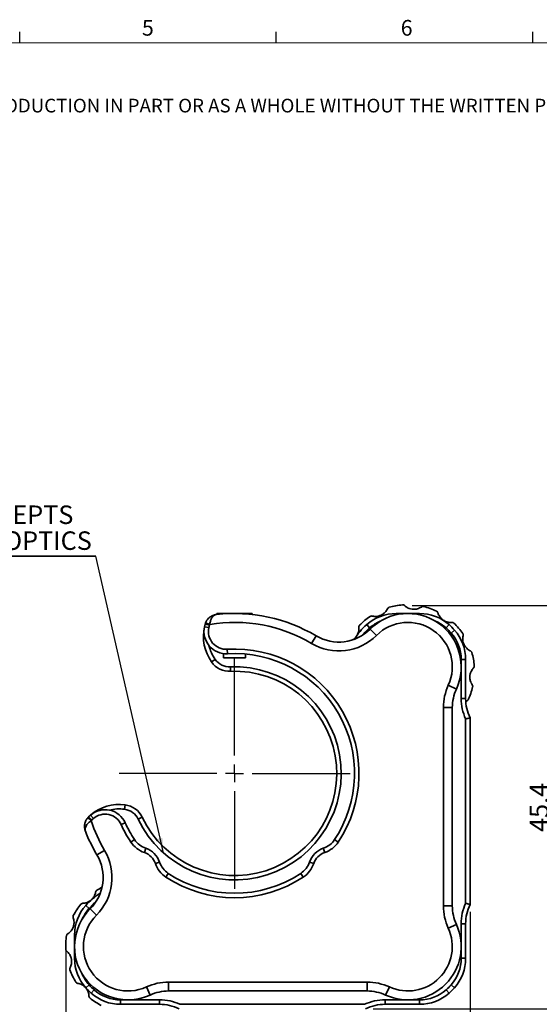
# Model space of a CAD drawing. Units: millimetres. Extents: x 5 to 289, y 4 to 204.
# Drawn here: x 147 to 217, y 71 to 204 of the extents above; entities that cross this region are included whole.
import ezdxf

# ---------------------------------------------------------------- set-up
doc = ezdxf.new("R2010")
doc.units = ezdxf.units.MM
doc.header["$PDSIZE"] = -1
doc.layers.add('SLD-0', color=7, linetype='Continuous', lineweight=25)
doc.styles.add('SLDTEXTSTYLE0', font='TXT', dxfattribs={"width": 0.605})
doc.dimstyles.new('SLDDIMSTYLE2', dxfattribs={"dimtxt": 2.5, "dimasz": 2, "dimexe": 0, "dimexo": 0.0625, "dimtad": 1, "dimdec": 1, "dimlfac": 0.833333, "dimrnd": 1e-09, "dimzin": 12, "dimdsep": 46, "dimtxsty": 'SLDTEXTSTYLE0', "dimsah": 1, "dimcen": 0.09, "dimadec": 0, "dimazin": 3, "dimtfac": 1, "dimtdec": 1, "dimtofl": 0, "dimtmove": 0, "dimatfit": 3, "dimfxl": 1, "dimfrac": 2, "dimtolj": 1, "dimtzin": 12, "dimarcsym": 0})
doc.dimstyles.new('SLDDIMSTYLE3', dxfattribs={"dimtxt": 2.5, "dimasz": 2, "dimexe": 0, "dimexo": 0.0625, "dimtad": 1, "dimdec": 0, "dimlfac": 0.833333, "dimrnd": 1e-09, "dimzin": 12, "dimdsep": 46, "dimtxsty": 'SLDTEXTSTYLE0', "dimsah": 1, "dimcen": 0.09, "dimadec": 0, "dimazin": 3, "dimtfac": 1, "dimtdec": 0, "dimtofl": 0, "dimtmove": 0, "dimatfit": 3, "dimfxl": 1, "dimfrac": 2, "dimtolj": 1, "dimtzin": 12, "dimarcsym": 0})
doc.dimstyles.new('SLDDIMSTYLE4', dxfattribs={"dimtxt": 0.18, "dimasz": 2, "dimexe": 0, "dimexo": 0.0625, "dimgap": 0, "dimtad": 0, "dimtih": 1, "dimtoh": 1, "dimdec": 0, "dimrnd": 1e-09, "dimzin": 0, "dimdsep": 46, "dimtxsty": 'Standard', "dimsah": 1, "dimcen": 0.09, "dimadec": 0, "dimazin": 0, "dimtfac": 2, "dimtdec": 0, "dimtofl": 0, "dimtmove": 0, "dimatfit": 3, "dimfxl": 1, "dimfrac": 2, "dimtolj": 1, "dimtzin": 0, "dimarcsym": 0})

# ---------------------------------------------------------------- blocks, each defined once
blk = doc.blocks.new('SW_NOTE_0')
at = {"color": 0, "linetype": 'Continuous', "lineweight": 0, "insert": (0, -0.08), "char_height": 1.85208, "attachment_point": 1, "style": 'SLDTEXTSTYLE0'}
blk.add_mtext('THE INFORMATION CONTAINED IN THIS DRAWING IS THE SOLE PROPERTY OF UNICE E-O SERVICES INC. ANY REPRODUCTION IN PART OR AS A WHOLE WITHOUT THE WRITTEN PERMISSION OF UNICE E-O SERVICES INC IS', dxfattribs=at)
blk = doc.blocks.new('_D_9')
at = {"layer": 'SLD-0'}
for p, q in [((200.17, 125.33), (220.3, 125.33)), ((219.3, 125.33), (219.3, 70.86)), ((194.91, 70.86), (220.3, 70.86))]:
    blk.add_line(p, q, dxfattribs=at)
for points in [[(219.3, 125.33), (219.05, 123.33), (219.55, 123.33)], [(219.3, 70.86), (219.55, 72.86), (219.05, 72.86)]]:
    blk.add_solid(points, dxfattribs=at)
at = {"layer": 'SLD-0', "insert": (216.07, 94.75), "char_height": 2.5, "attachment_point": 1, "rotation": 90, "style": 'SLDTEXTSTYLE0'}
blk.add_mtext('45.4', dxfattribs=at)
blk = doc.blocks.new('_D_10')
at = {"layer": 'SLD-0'}
for p, q in [((208.01, 83.96), (208.01, 61.71)), ((153.43, 78.82), (153.43, 61.71)), ((153.43, 62.71), (208.01, 62.71))]:
    blk.add_line(p, q, dxfattribs=at)
for points in [[(153.43, 62.71), (155.43, 62.46), (155.43, 62.96)], [(208.01, 62.71), (206.01, 62.96), (206.01, 62.46)]]:
    blk.add_solid(points, dxfattribs=at)
at = {"layer": 'SLD-0', "insert": (178.81, 65.93), "char_height": 2.5, "attachment_point": 1, "style": 'SLDTEXTSTYLE0'}
blk.add_mtext('45', dxfattribs=at)
blk = doc.blocks.new('SW_NOTE_0_2')
at = {"layer": 'SLD-0', "color": 0}
for p, q in [((-17.74, 0), (0, 0)), ((0, 0), (-17.74, 0)), ((-17.74, 0), (0, 0)), ((0, 0), (-17.74, 0)), ((-17.74, 0), (0, 0)), ((0, 0), (-17.74, 0))]:
    blk.add_line(p, q, dxfattribs=at)
at = {"layer": 'SLD-0', "color": 0, "char_height": 2.5, "attachment_point": 1, "style": 'SLDTEXTSTYLE0'}
for s, insert in [('ACCEPTS', (-17.72, 6.83)), ('1" OPTICS', (-16.78, 3.33))]:
    blk.add_mtext(s, dxfattribs=dict(at, insert=insert))
blk = doc.blocks.new('SW_CENTERMARKSYMBOL_2')
at = {"layer": 'SLD-0', "color": 0}
for p, q in [((0, 2.4), (0, 15.6)), ((-2.4, 0), (-15.6, 0)), ((0, 0), (-1.2, 0)), ((0, 0), (0, 1.2)), ((0, 0), (0, -1.2)), ((0, 0), (1.2, 0)), ((2.4, 0), (15.6, 0)), ((0, -2.4), (0, -15.6))]:
    blk.add_line(p, q, dxfattribs=at)

msp = doc.modelspace()

# ---------------------------------------------------------------- linework, layer by layer
at = {"color": 7, "linetype": 'Continuous', "lineweight": 25}
for p, q in [((147.211, 201.372), (147.211, 202.872)), ((181.841, 201.372), (181.841, 202.872)), ((216.471, 201.372), (216.471, 202.872))]:
    msp.add_line(p, q, dxfattribs=at)
at = {"color": 7, "linetype": 'Continuous', "lineweight": 18}
msp.add_line((285.691, 201.372), (8.691, 201.372), dxfattribs=at)
at = {"color": 7, "linetype": 'Continuous', "lineweight": 35}
for p, q in [((173.807, 124.258), (173.807, 124.124)), ((177.04, 124.258), (173.807, 124.258)), ((178.607, 124.258), (177.04, 124.258)), ((178.607, 124.124), (178.607, 124.258)), ((198.02, 124.258), (201.195, 124.258)), ((172.737, 122.348), (172.152, 122.479)), ((172.818, 122.663), (172.241, 122.829)), ((172.858, 122.781), (172.302, 123.006)), ((194.448, 122.308), (194.051, 122.758)), ((205.163, 122.758), (204.766, 122.308)), ((187.222, 121.238), (186.61, 120.206)), ((194.52, 122.153), (195.368, 121.304)), ((205.907, 122.014), (205.457, 121.617)), ((174.707, 118.848), (174.707, 118.258)), ((175.22, 119.429), (175.256, 118.83)), ((177.707, 118.258), (177.707, 118.788)), ((173.099, 117.72), (173.59, 118.065)), ((176.728, 118.258), (174.707, 118.258)), ((177.707, 118.258), (176.728, 118.258)), ((206.807, 112.773), (206.807, 118.045)), ((207.407, 118.045), (206.807, 118.045)), ((207.407, 118.045), (207.407, 112.773)), ((175.67, 116.447), (175.647, 117.047)), ((206.153, 114.058), (205.062, 114.558)), ((207.407, 112.773), (206.807, 112.773)), ((205.607, 111.559), (204.407, 111.559)), ((204.407, 84.757), (204.407, 111.559)), ((205.607, 111.559), (205.607, 84.757)), ((207.407, 85.092), (207.407, 110.024)), ((208.007, 110.158), (208.007, 84.958)), ((161.427, 98.408), (161.35, 97.813)), ((156.834, 96.268), (156.376, 96.656)), ((156.92, 96.359), (156.505, 96.792)), ((157.161, 96.576), (156.773, 97.034)), ((160.9, 95.735), (161.447, 95.982)), ((163.749, 96.723), (163.207, 96.465)), ((162.199, 93.384), (162.699, 93.715)), ((190.215, 93.384), (189.715, 93.715)), ((157.627, 91.643), (158.659, 92.255)), ((164.029, 91.967), (164.224, 92.534)), ((188.386, 91.967), (188.19, 92.534)), ((165.516, 90.479), (166.084, 90.675)), ((186.898, 90.479), (186.331, 90.675)), ((166.933, 88.65), (167.264, 89.15)), ((185.482, 88.65), (185.15, 89.15)), ((156.557, 84.417), (156.107, 84.814)), ((157.561, 83.497), (156.712, 84.345)), ((205.607, 84.757), (204.407, 84.757)), ((205.062, 81.757), (206.153, 82.257)), ((207.407, 82.343), (206.807, 82.343)), ((206.807, 77.67), (206.807, 82.343)), ((207.407, 82.343), (207.407, 77.67)), ((154.607, 77.67), (154.607, 80.845)), ((207.407, 77.67), (206.807, 77.67)), ((156.557, 74.099), (156.107, 73.702)), ((157.248, 73.408), (156.851, 72.958)), ((164.307, 73.803), (164.807, 72.712)), ((167.306, 74.458), (194.108, 74.458)), ((167.306, 74.458), (167.306, 73.258)), ((194.108, 73.258), (167.306, 73.258)), ((194.108, 74.458), (194.108, 73.258)), ((197.108, 73.803), (196.608, 72.712)), ((205.163, 72.958), (204.766, 73.408)), ((205.907, 73.702), (205.457, 74.099)), ((160.82, 72.058), (166.092, 72.058)), ((160.82, 72.058), (160.82, 71.458)), ((166.092, 72.058), (166.092, 71.458)), ((196.523, 72.058), (201.195, 72.058)), ((196.523, 71.458), (196.523, 72.058)), ((201.195, 71.458), (201.195, 72.058)), ((166.092, 71.458), (160.82, 71.458)), ((168.841, 71.458), (193.773, 71.458)), ((201.195, 71.458), (196.523, 71.458))]:
    msp.add_line(p, q, dxfattribs=at)
at = {"color": 8, "linetype": 'Continuous', "lineweight": 35}
for p, q in [((198.02, 124.081), (198.02, 124.258)), ((201.195, 124.081), (201.195, 124.258)), ((154.784, 80.845), (154.607, 80.845)), ((154.784, 77.67), (154.607, 77.67))]:
    msp.add_line(p, q, dxfattribs=at)
at = {"color": 8, "linetype": 'Continuous', "lineweight": 35, "flags": 128}
for points in [[(194.448, 122.308), (193.858, 121.729), (193.543, 121.364)], [(157.501, 85.322), (157.136, 85.007), (156.557, 84.417)]]:
    msp.add_lwpolyline(points, dxfattribs=at)
at = {"color": 7, "linetype": 'Continuous', "lineweight": 35}
for centre, radius, start, end in [((199.607, 116.458), 9, 94.58535, 106.3295), ((199.607, 116.458), 9, 64.58535, 76.3295), ((176.207, 102.658), 21.6, 59.34041, 96.48555), ((199.607, 116.458), 9, 124.58535, 136.3295), ((198.02, 118.258), 6, 90, 131.40962), ((199.607, 117.058), 7.2, 335.38002, 134.95059), ((201.195, 118.258), 6, 48.59038, 90), ((178.007, 121.171), 6, 167.40549, 215.10987), ((175.079, 121.825), 3, 167.40549, 273.36751), ((178.007, 121.171), 6, 163.95867, 167.40549), ((173.971, 122.331), 1.8, 157.97812, 163.95867), ((178.007, 121.171), 5.4, 163.95867, 167.40549), ((173.971, 122.331), 1.2, 157.97812, 163.95867), ((176.207, 102.658), 20.4, 59.34041, 99.44858), ((199.607, 116.458), 8.4, 131.40962, 148.95205), ((199.607, 117.058), 6, 335.38002, 134.95059), ((199.607, 116.458), 8.4, 41.40962, 48.59038), ((199.607, 116.458), 9, 34.58535, 46.3295), ((175.079, 121.825), 2.4, 167.40549, 273.36751), ((190.281, 126.4), 7.2, 239.34041, 314.95059), ((190.281, 126.4), 6, 239.34041, 314.95059), ((199.607, 116.458), 7.8, 41.40962, 48.59038), ((201.407, 118.045), 5.4, 0, 41.40962), ((201.407, 118.045), 6, 0, 41.40962), ((178.007, 121.171), 5.4, 193.24743, 215.10987), ((176.207, 102.658), 16.8, 326.49273, 93.36751), ((176.207, 102.658), 16.2, 326.49273, 93.36751), ((199.607, 116.458), 9, 4.58535, 16.3295), ((175.553, 119.445), 3, 215.10987, 272.23152), ((175.553, 119.445), 2.4, 215.10987, 272.23152), ((176.207, 102.658), 14.4, 205.47146, 92.23152), ((176.207, 102.658), 13.8, 205.47146, 92.23152), ((211.607, 111.559), 7.2, 155.38002, 180), ((211.607, 111.559), 6, 155.38002, 180), ((199.607, 116.458), 9, 334.58535, 346.3295), ((213.407, 112.773), 6.6, 180, 204.61998), ((213.407, 112.773), 6, 180, 205.84193), ((160.653, 92.458), 6, 82.59311, 130.29749), ((158.713, 94.746), 3, 24.33548, 130.29749), ((158.713, 94.746), 2.4, 24.33548, 130.29749), ((160.653, 92.458), 5.4, 82.59311, 104.45556), ((161.04, 95.433), 2.4, 25.47146, 82.59311), ((161.04, 95.433), 3, 25.47146, 82.59311), ((157.749, 95.492), 1.8, 133.74432, 139.72487), ((160.653, 92.458), 6, 130.29749, 133.74432), ((157.749, 95.492), 1.2, 133.74432, 139.72487), ((176.207, 102.658), 20.4, 198.25441, 210.65959), ((160.653, 92.458), 5.4, 130.29749, 133.74432), ((176.207, 102.658), 16.2, 204.33548, 213.50727), ((176.207, 102.658), 21.6, 201.21743, 210.65959), ((176.207, 102.658), 16.8, 204.33548, 213.50727), ((165.201, 95.371), 3.6, 213.50727, 250.99775), ((165.201, 95.371), 3, 213.50727, 250.99775), ((187.214, 95.371), 3, 289.00225, 326.49273), ((187.214, 95.371), 3.6, 289.00225, 326.49273), ((152.465, 88.584), 7.2, 315.04941, 30.65959), ((163.247, 89.698), 2.4, 19.00225, 70.99775), ((163.247, 89.698), 3, 19.00225, 70.99775), ((189.167, 89.698), 3, 109.00225, 160.99775), ((189.167, 89.698), 2.4, 109.00225, 160.99775), ((152.465, 88.584), 6, 315.04941, 30.65959), ((168.92, 91.651), 3.6, 199.00225, 236.49273), ((168.92, 91.651), 3, 199.00225, 236.49273), ((183.494, 91.651), 3, 303.50727, 340.99775), ((183.494, 91.651), 3.6, 303.50727, 340.99775), ((176.207, 102.658), 16.2, 236.49273, 303.50727), ((176.207, 102.658), 16.8, 236.49273, 303.50727), ((162.407, 79.258), 9, 116.99966, 122.26757), ((162.407, 79.258), 8.4, 121.04795, 138.59038), ((162.407, 79.258), 9, 140.52343, 152.26757), ((160.607, 80.845), 6, 138.59038, 180), ((161.807, 79.258), 7.2, 135.04941, 294.61998), ((211.607, 84.757), 7.2, 180, 204.61998), ((211.607, 84.757), 6, 180, 204.61998), ((213.407, 82.343), 6.6, 155.38002, 180), ((213.407, 82.343), 6, 154.15807, 180), ((161.807, 79.258), 6, 135.04941, 294.61998), ((199.607, 79.258), 7.2, 245.38002, 24.61998), ((199.607, 79.258), 6, 245.38002, 24.61998), ((162.407, 79.258), 9, 170.52343, 182.26757), ((160.607, 77.67), 6, 180, 221.40962), ((201.407, 77.67), 5.4, 318.59038, 0), ((201.407, 77.67), 6, 318.59038, 0), ((162.407, 79.258), 9, 200.52343, 212.26757), ((162.407, 79.258), 8.4, 221.40962, 228.59038), ((162.407, 79.258), 7.8, 221.40962, 228.59038), ((160.82, 77.458), 5.4, 228.59038, 270), ((167.306, 67.258), 7.2, 90, 114.61998), ((167.306, 67.258), 6, 90, 114.61998), ((194.108, 67.258), 7.2, 65.38002, 90), ((194.108, 67.258), 6, 65.38002, 90), ((201.195, 77.458), 5.4, 270, 311.40962), ((199.607, 79.258), 7.8, 311.40962, 318.59038), ((199.607, 79.258), 8.4, 311.40962, 318.59038), ((162.407, 79.258), 9, 230.52343, 242.26757), ((160.82, 77.458), 6, 228.59038, 270), ((166.092, 65.458), 6.6, 65.38002, 90), ((196.523, 65.458), 6.6, 90, 114.61998), ((201.195, 77.458), 6, 270, 311.40962), ((166.092, 65.458), 6, 64.15807, 90), ((196.523, 65.458), 6, 90, 115.84193)]:
    msp.add_arc(centre, radius, start, end, dxfattribs=at)
at = {"color": 8, "linetype": 'Continuous', "lineweight": 35}
for centre, start, end in [((198.02, 118.258), 113.49219, 131.40962), ((201.195, 118.258), 48.59038, 66.50781), ((160.607, 80.845), 138.59038, 156.50781), ((160.607, 77.67), 203.49219, 221.40962)]:
    msp.add_arc(centre, 5.4, start, end, dxfattribs=at)
at = {"color": 7, "linetype": 'Continuous', "lineweight": 35}
for points, knots in [([(197.077, 125.095), (197.076, 125.094), (197.039, 125.084), (196.947, 125.043), (196.888, 124.956), (196.852, 124.902)], [0, 0, 0, 0, 0.0126588, 0.3931592, 1, 1, 1, 1]), ([(199.166, 125.329), (199.113, 125.366), (199.027, 125.427), (198.927, 125.432), (198.889, 125.429), (198.888, 125.429)], [0, 0, 0, 0, 0.6068408, 0.9873412, 1, 1, 1, 1]), ([(199.166, 125.329), (199.179, 125.318), (199.234, 125.265), (199.377, 125.147), (199.641, 124.989), (199.992, 124.861), (200.426, 124.805), (200.859, 124.865), (201.212, 125.002), (201.377, 125.102), (201.438, 125.145), (201.444, 125.149)], [0, 0, 0, 0, 0.0316439, 0.1442297, 0.2602597, 0.3918268, 0.5492075, 0.7249905, 0.8558656, 0.98742, 1, 1, 1, 1]), ([(201.734, 125.203), (201.733, 125.203), (201.696, 125.212), (201.596, 125.223), (201.502, 125.177), (201.444, 125.149)], [0, 0, 0, 0, 0.0126588, 0.3931592, 1, 1, 1, 1]), ([(172.302, 123.006), (172.324, 123.057), (172.404, 123.24), (172.627, 123.562), (173.016, 123.889), (173.396, 124.049), (173.638, 124.101), (173.718, 124.113), (173.747, 124.117), (173.757, 124.118), (173.761, 124.119), (173.765, 124.119), (173.767, 124.12)], [0, 0, 0, 0, 0.0818348, 0.2942087, 0.5782361, 0.8616492, 0.9470714, 0.9794838, 0.9920325, 0.9947699, 0.9953196, 1, 1, 1, 1]), ([(173.767, 124.12), (173.766, 124.119), (173.764, 124.119), (173.759, 124.119), (173.754, 124.118), (173.743, 124.116), (173.725, 124.113), (173.702, 124.109), (173.663, 124.1), (173.594, 124.078), (173.454, 124.012), (173.326, 123.905), (173.162, 123.707), (173.011, 123.439), (172.902, 123.068), (172.868, 122.845), (172.858, 122.781)], [0, 0, 0, 0, 0.003734, 0.0050548, 0.0098525, 0.0171529, 0.0298713, 0.0520654, 0.0689864, 0.1209356, 0.2153713, 0.4095536, 0.4549393, 0.691391, 0.9111303, 1, 1, 1, 1]), ([(194.79, 123.92), (194.725, 123.926), (194.62, 123.935), (194.531, 123.89), (194.5, 123.868), (194.499, 123.867)], [0, 0, 0, 0, 0.6068408, 0.9873412, 1, 1, 1, 1]), ([(194.79, 123.92), (194.806, 123.916), (194.881, 123.899), (195.064, 123.868), (195.371, 123.863), (195.739, 123.927), (196.143, 124.096), (196.488, 124.364), (196.725, 124.66), (196.817, 124.829), (196.849, 124.896), (196.852, 124.902)], [0, 0, 0, 0, 0.0316439, 0.1442297, 0.2602597, 0.3918268, 0.5492075, 0.7249905, 0.8558656, 0.98742, 1, 1, 1, 1]), ([(203.661, 124.361), (203.634, 124.42), (203.589, 124.515), (203.505, 124.57), (203.471, 124.586), (203.47, 124.587)], [0, 0, 0, 0, 0.6068408, 0.9873412, 1, 1, 1, 1]), ([(203.661, 124.361), (203.666, 124.345), (203.688, 124.272), (203.753, 124.098), (203.903, 123.829), (204.142, 123.542), (204.49, 123.277), (204.895, 123.113), (205.269, 123.055), (205.462, 123.059), (205.536, 123.066), (205.543, 123.066)], [0, 0, 0, 0, 0.0316439, 0.1442297, 0.2602597, 0.3918268, 0.5492075, 0.7249905, 0.8558656, 0.98742, 1, 1, 1, 1]), ([(192.199, 120.743), (192.207, 120.747), (192.31, 120.805), (192.523, 120.998), (192.788, 121.339), (192.953, 121.745), (193.01, 122.12), (193.006, 122.312), (193, 122.387), (192.999, 122.393)], [0, 0, 0, 0, 0.0143407, 0.189646, 0.3993462, 0.6335664, 0.8079495, 0.9832379, 1, 1, 1, 1]), ([(193.097, 122.672), (193.097, 122.672), (193.07, 122.644), (193.011, 122.563), (193.004, 122.458), (192.999, 122.393)], [0, 0, 0, 0, 0.0126588, 0.3931592, 1, 1, 1, 1]), ([(205.822, 122.968), (205.821, 122.969), (205.793, 122.995), (205.712, 123.054), (205.607, 123.061), (205.543, 123.066)], [0, 0, 0, 0, 0.0126588, 0.3931592, 1, 1, 1, 1]), ([(207.07, 121.276), (207.066, 121.259), (207.048, 121.184), (207.017, 121.001), (207.013, 120.694), (207.077, 120.326), (207.246, 119.922), (207.514, 119.577), (207.809, 119.34), (207.978, 119.248), (208.046, 119.216), (208.052, 119.213)], [0, 0, 0, 0, 0.0316439, 0.1442297, 0.2602597, 0.3918268, 0.5492075, 0.7249905, 0.8558656, 0.98742, 1, 1, 1, 1]), ([(207.07, 121.276), (207.075, 121.34), (207.084, 121.445), (207.039, 121.534), (207.017, 121.566), (207.017, 121.567)], [0, 0, 0, 0, 0.6068408, 0.9873412, 1, 1, 1, 1]), ([(208.244, 118.988), (208.244, 118.989), (208.233, 119.026), (208.192, 119.118), (208.105, 119.177), (208.052, 119.213)], [0, 0, 0, 0, 0.0126588, 0.3931592, 1, 1, 1, 1]), ([(208.479, 116.899), (208.516, 116.952), (208.576, 117.038), (208.581, 117.138), (208.579, 117.176), (208.578, 117.177)], [0, 0, 0, 0, 0.6068408, 0.9873412, 1, 1, 1, 1]), ([(208.479, 116.899), (208.467, 116.887), (208.414, 116.831), (208.296, 116.688), (208.139, 116.424), (208.01, 116.073), (207.955, 115.639), (208.014, 115.206), (208.151, 114.853), (208.252, 114.688), (208.294, 114.627), (208.298, 114.622)], [0, 0, 0, 0, 0.0316439, 0.1442297, 0.2602597, 0.3918268, 0.5492075, 0.7249905, 0.8558656, 0.98742, 1, 1, 1, 1]), ([(208.352, 114.331), (208.353, 114.332), (208.362, 114.369), (208.372, 114.469), (208.326, 114.563), (208.298, 114.622)], [0, 0, 0, 0, 0.0126588, 0.3931592, 1, 1, 1, 1]), ([(207.511, 112.404), (207.569, 112.431), (207.665, 112.476), (207.719, 112.56), (207.736, 112.594), (207.736, 112.595)], [0, 0, 0, 0, 0.6068408, 0.9873412, 1, 1, 1, 1]), ([(208.007, 110.158), (208.001, 110.156), (207.988, 110.153), (207.889, 110.131), (207.741, 110.097), (207.574, 110.06), (207.459, 110.035), (207.41, 110.024), (207.407, 110.024)], [0, 0, 0, 0, 0.2081242, 0.416164, 0.626597, 0.842049, 0.9912483, 1, 1, 1, 1]), ([(156.071, 94.841), (156.07, 94.843), (156.069, 94.846), (156.067, 94.852), (156.063, 94.864), (156.05, 94.898), (156.018, 94.993), (155.988, 95.113), (155.941, 95.389), (155.947, 95.772), (156.093, 96.265), (156.286, 96.532), (156.376, 96.656)], [0, 0, 0, 0, 0.0046812, 0.005231, 0.0097811, 0.0251905, 0.065061, 0.1715055, 0.2258382, 0.5163176, 0.7754866, 1, 1, 1, 1]), ([(156.834, 96.268), (156.718, 96.179), (156.579, 96.073), (156.337, 95.831), (156.125, 95.548), (156.03, 95.25), (156.024, 95.061), (156.034, 94.973), (156.047, 94.915), (156.057, 94.883), (156.063, 94.865), (156.066, 94.854), (156.068, 94.848), (156.07, 94.844), (156.071, 94.842), (156.071, 94.841)], [0, 0, 0, 0, 0.19914107, 0.23828748, 0.4977564, 0.74876292, 0.8340196, 0.90591484, 0.94617963, 0.96912445, 0.98227093, 0.98981667, 0.99494104, 0.99626293, 1, 1, 1, 1]), ([(155.726, 85.111), (155.742, 85.111), (155.819, 85.115), (156.004, 85.135), (156.3, 85.215), (156.637, 85.378), (156.978, 85.651), (157.237, 86.004), (157.384, 86.353), (157.426, 86.541), (157.438, 86.615), (157.439, 86.621)], [0, 0, 0, 0, 0.0316439, 0.1442297, 0.2602597, 0.3918268, 0.5492075, 0.7249905, 0.8558656, 0.98742, 1, 1, 1, 1]), ([(157.602, 86.868), (157.601, 86.867), (157.569, 86.847), (157.492, 86.782), (157.459, 86.683), (157.439, 86.621)], [0, 0, 0, 0, 0.0126588, 0.3931592, 1, 1, 1, 1]), ([(155.726, 85.111), (155.662, 85.098), (155.559, 85.078), (155.486, 85.01), (155.461, 84.981), (155.46, 84.98)], [0, 0, 0, 0, 0.6068408, 0.9873412, 1, 1, 1, 1]), ([(208.007, 84.958), (208.001, 84.959), (207.988, 84.962), (207.889, 84.985), (207.741, 85.018), (207.574, 85.055), (207.459, 85.081), (207.41, 85.091), (207.407, 85.092)], [0, 0, 0, 0, 0.2081242, 0.416164, 0.626597, 0.842049, 0.9912483, 1, 1, 1, 1]), ([(153.694, 80.986), (153.709, 80.995), (153.773, 81.036), (153.923, 81.146), (154.14, 81.364), (154.35, 81.673), (154.509, 82.081), (154.556, 82.514), (154.509, 82.891), (154.452, 83.075), (154.425, 83.145), (154.423, 83.151)], [0, 0, 0, 0, 0.0316439, 0.1442297, 0.2602597, 0.3918268, 0.5492075, 0.7249905, 0.8558656, 0.98742, 1, 1, 1, 1]), ([(154.441, 83.446), (154.441, 83.445), (154.423, 83.411), (154.388, 83.317), (154.41, 83.214), (154.423, 83.151)], [0, 0, 0, 0, 0.0126588, 0.3931592, 1, 1, 1, 1]), ([(153.694, 80.986), (153.646, 80.943), (153.566, 80.874), (153.537, 80.779), (153.53, 80.741), (153.53, 80.74)], [0, 0, 0, 0, 0.6068408, 0.9873412, 1, 1, 1, 1]), ([(153.414, 78.902), (153.414, 78.901), (153.416, 78.862), (153.433, 78.764), (153.503, 78.685), (153.546, 78.637)], [0, 0, 0, 0, 0.0126588, 0.3931592, 1, 1, 1, 1]), ([(153.998, 76.398), (154.006, 76.413), (154.041, 76.481), (154.116, 76.651), (154.194, 76.948), (154.222, 77.321), (154.156, 77.753), (153.98, 78.153), (153.751, 78.455), (153.609, 78.585), (153.551, 78.633), (153.546, 78.637)], [0, 0, 0, 0, 0.0316439, 0.1442297, 0.2602597, 0.3918268, 0.5492075, 0.7249905, 0.8558656, 0.98742, 1, 1, 1, 1]), ([(153.998, 76.398), (153.977, 76.337), (153.942, 76.237), (153.965, 76.14), (153.978, 76.104), (153.978, 76.103)], [0, 0, 0, 0, 0.6068408, 0.9873412, 1, 1, 1, 1]), ([(154.797, 74.453), (154.798, 74.452), (154.818, 74.42), (154.883, 74.343), (154.983, 74.31), (155.044, 74.29)], [0, 0, 0, 0, 0.0126588, 0.3931592, 1, 1, 1, 1]), ([(156.554, 72.576), (156.554, 72.593), (156.55, 72.67), (156.53, 72.854), (156.45, 73.151), (156.287, 73.487), (156.014, 73.829), (155.662, 74.087), (155.312, 74.234), (155.124, 74.277), (155.05, 74.289), (155.044, 74.29)], [0, 0, 0, 0, 0.0316439, 0.1442297, 0.2602597, 0.3918268, 0.5492075, 0.7249905, 0.8558656, 0.98742, 1, 1, 1, 1]), ([(156.554, 72.576), (156.567, 72.513), (156.587, 72.41), (156.655, 72.336), (156.684, 72.312), (156.685, 72.311)], [0, 0, 0, 0, 0.6068408, 0.9873412, 1, 1, 1, 1])]:
    msp.add_open_spline(points, degree=3, knots=knots, dxfattribs=at)
at = {"layer": 'SLD-0'}
for p in [(199.166, 125.329), (153.425, 79.824)]:
    msp.add_point(p, dxfattribs=at)

# ---------------------------------------------------------------- block references
at = {"color": 7, "linetype": 'Continuous', "lineweight": 0}
msp.add_blockref('SW_NOTE_0', (12.232, 193.89), dxfattribs=at)
at = {"layer": 'SLD-0', "color": 7}
for name, p in [('SW_NOTE_0_2', (157.5, 132.024)), ('SW_CENTERMARKSYMBOL_2', (176.207, 102.658))]:
    msp.add_blockref(name, p, dxfattribs=at)

# ---------------------------------------------------------------- texts
at = {"color": 7, "linetype": 'Continuous', "lineweight": 0, "char_height": 2.117, "attachment_point": 1, "style": 'SLDTEXTSTYLE0'}
for s, insert in [('5', (163.702, 204.453)), ('6', (198.638, 204.453))]:
    msp.add_mtext(s, dxfattribs=dict(at, insert=insert))

# ---------------------------------------------------------------- dimensions: what is measured, and where the dimension line sits
at = {"layer": 'SLD-0'}
dim = msp.add_linear_dim(base=(219.295, 70.858), p1=(199.166, 125.329), p2=(193.907, 70.858), angle=90, dimstyle='SLDDIMSTYLE2', dxfattribs=at)
dim.commit()
dim.dimension.update_dxf_attribs({"geometry": '_D_9', "text_midpoint": (219.295, 98.094), "dimtype": 160})
dim = msp.add_linear_dim(base=(208.007, 62.71), p1=(153.425, 79.824), p2=(208.007, 84.958), dimstyle='SLDDIMSTYLE3', dxfattribs=at)
dim.commit()
dim.dimension.update_dxf_attribs({"geometry": '_D_10', "text_midpoint": (180.716, 62.71), "dimtype": 160})

# ---------------------------------------------------------------- leaders
at = {"layer": 'SLD-0', "color": 7}
msp.add_leader([(166.595, 91.936), (157.5, 132.024)], dimstyle='SLDDIMSTYLE4', dxfattribs=at)

doc.saveas('drawing.dxf')
